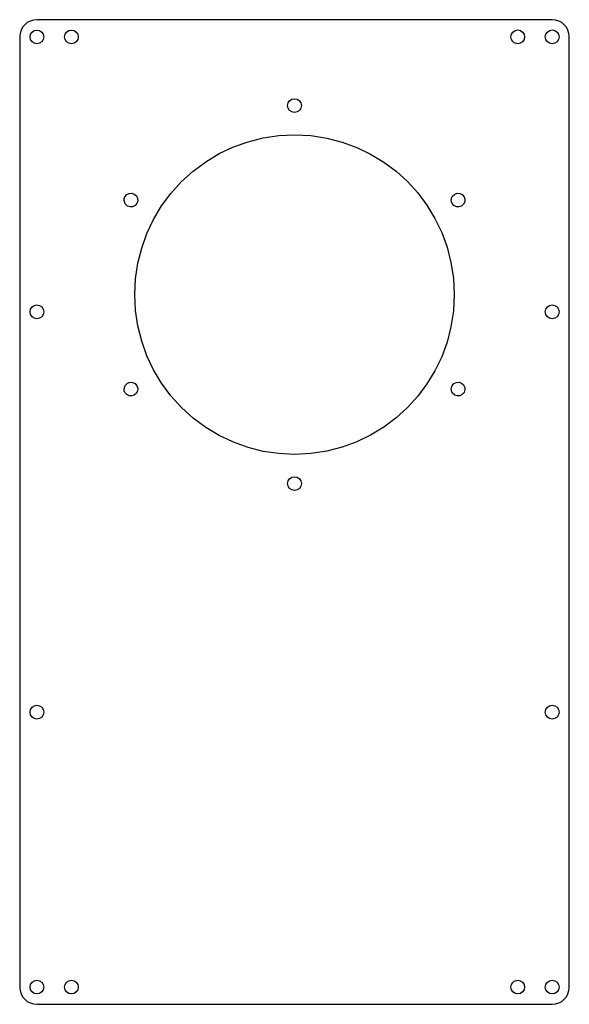
# Model space of a CAD drawing. Extents: x -2300 to 2026, y -6513 to 1502.
# Drawn here: x -2300 to -2140, y -4891 to -4604 of the extents above; entities that cross this region are included whole.
import ezdxf

# ---------------------------------------------------------------- set-up
doc = ezdxf.new("R2010")
doc.units = 0

msp = doc.modelspace()

# ---------------------------------------------------------------- linework, layer by layer
at = {"layer": 'Layer 1'}
for p, q in [((-2294.61, -4604.04), (-2295.620118, -4604.141215)), ((-2144.60982, -4604.04044), (-2294.61, -4604.04)), ((-2143.599792, -4604.141655), (-2144.60982, -4604.04044)), ((-2298.75838, -4606.240418), (-2299.218346, -4607.089819)), ((-2298.148765, -4605.50106), (-2298.75838, -4606.240418)), ((-2297.40931, -4604.891542), (-2298.148765, -4605.50106)), ((-2296.559824, -4604.431661), (-2297.40931, -4604.891542)), ((-2295.620118, -4604.141215), (-2296.559824, -4604.431661)), ((-2142.660152, -4604.432101), (-2143.599792, -4604.141655)), ((-2141.810714, -4604.891982), (-2142.660152, -4604.432101)), ((-2141.071291, -4605.5015), (-2141.810714, -4604.891982)), ((-2140.461695, -4606.240858), (-2141.071291, -4605.5015)), ((-2140.00174, -4607.090259), (-2140.461695, -4606.240858)), ((-2299.508852, -4608.029465), (-2299.61009, -4609.03956)), ((-2299.61009, -4609.03956), (-2299.61, -4885.54)), ((-2299.218346, -4607.089819), (-2299.508852, -4608.029465)), ((-2296.5919, -4609.0398), (-2296.434746, -4608.261283)), ((-2296.434746, -4609.818202), (-2296.5919, -4609.0398)), ((-2296.5919, -4609.0398), (-2296.5919, -4609.0398)), ((-2296.434746, -4608.261283), (-2296.006179, -4607.62554)), ((-2296.006179, -4607.62554), (-2295.370543, -4607.196864)), ((-2295.370543, -4607.196864), (-2294.59218, -4607.03955)), ((-2294.59218, -4607.03955), (-2293.813667, -4607.196712)), ((-2293.813667, -4607.196712), (-2293.177954, -4607.625337)), ((-2293.177954, -4607.625337), (-2292.749358, -4608.261131)), ((-2292.749358, -4608.261131), (-2292.5922, -4609.0398)), ((-2292.5922, -4609.0398), (-2292.749358, -4609.818351)), ((-2286.5557, -4609.0398), (-2286.398546, -4608.261283)), ((-2286.398546, -4609.818202), (-2286.5557, -4609.0398)), ((-2286.5557, -4609.0398), (-2286.5557, -4609.0398)), ((-2286.398546, -4608.261283), (-2285.969979, -4607.62554)), ((-2285.969979, -4607.62554), (-2285.334343, -4607.196864)), ((-2285.334343, -4607.196864), (-2284.55598, -4607.03955)), ((-2284.55598, -4607.03955), (-2283.777353, -4607.196712)), ((-2283.777353, -4607.196712), (-2283.141653, -4607.625337)), ((-2283.141653, -4607.625337), (-2282.71312, -4608.261131)), ((-2282.556, -4609.0398), (-2282.713158, -4609.818351)), ((-2282.71312, -4608.261131), (-2282.556, -4609.0398)), ((-2156.62874, -4609.039), (-2156.471656, -4608.260331)), ((-2156.471582, -4609.817513), (-2156.62874, -4609.039)), ((-2156.62874, -4609.039), (-2156.62874, -4609.039)), ((-2156.471656, -4608.260331), (-2156.043185, -4607.624537)), ((-2156.043185, -4607.624537), (-2155.407496, -4607.195912)), ((-2155.407496, -4607.195912), (-2154.62876, -4607.03875)), ((-2154.62876, -4607.03875), (-2153.850398, -4607.195949)), ((-2153.850398, -4607.195949), (-2153.214761, -4607.624636)), ((-2153.214761, -4607.624636), (-2152.786194, -4608.260442)), ((-2152.62904, -4609.039), (-2152.786231, -4609.817403)), ((-2152.786194, -4608.260442), (-2152.62904, -4609.039)), ((-2146.59234, -4609.0393), (-2146.435343, -4608.260631)), ((-2146.435305, -4609.817813), (-2146.59234, -4609.0393)), ((-2146.59234, -4609.0393), (-2146.59234, -4609.0393)), ((-2146.435343, -4608.260631), (-2146.007082, -4607.624837)), ((-2146.007082, -4607.624837), (-2145.371653, -4607.196212)), ((-2145.371653, -4607.196212), (-2144.59315, -4607.03905)), ((-2144.59315, -4607.03905), (-2143.814555, -4607.196249)), ((-2143.814555, -4607.196249), (-2143.178659, -4607.624936)), ((-2143.178659, -4607.624936), (-2142.749881, -4608.260742)), ((-2142.59264, -4609.0393), (-2142.749955, -4609.817703)), ((-2142.749881, -4608.260742), (-2142.59264, -4609.0393)), ((-2139.711237, -4608.029905), (-2140.00174, -4607.090259)), ((-2139.61, -4609.04), (-2139.711237, -4608.029905)), ((-2139.61018, -4885.53991), (-2139.61, -4609.04)), ((-2296.006179, -4610.453928), (-2296.434746, -4609.818202)), ((-2295.370542, -4610.882585), (-2296.006179, -4610.453928)), ((-2294.59218, -4611.03978), (-2295.370542, -4610.882585)), ((-2293.813667, -4610.882736), (-2294.59218, -4611.03978)), ((-2293.177953, -4610.454127), (-2293.813667, -4610.882736)), ((-2292.749358, -4609.818351), (-2293.177953, -4610.454127)), ((-2285.969979, -4610.453928), (-2286.398546, -4609.818202)), ((-2285.334342, -4610.882585), (-2285.969979, -4610.453928)), ((-2284.55598, -4611.03978), (-2285.334342, -4610.882585)), ((-2283.777467, -4610.882736), (-2284.55598, -4611.03978)), ((-2283.141753, -4610.454127), (-2283.777467, -4610.882736)), ((-2282.713158, -4609.818351), (-2283.141753, -4610.454127)), ((-2156.042986, -4610.453227), (-2156.471582, -4609.817513)), ((-2155.407273, -4610.881822), (-2156.042986, -4610.453227)), ((-2154.62876, -4611.03898), (-2155.407273, -4610.881822)), ((-2153.850509, -4610.881785), (-2154.62876, -4611.03898)), ((-2153.21486, -4610.453129), (-2153.850509, -4610.881785)), ((-2152.786231, -4609.817403), (-2153.21486, -4610.453129)), ((-2146.006981, -4610.453527), (-2146.435305, -4609.817813)), ((-2145.371539, -4610.882122), (-2146.006981, -4610.453527)), ((-2144.59315, -4611.03928), (-2145.371539, -4610.882122)), ((-2143.814777, -4610.882085), (-2144.59315, -4611.03928)), ((-2143.178856, -4610.453429), (-2143.814777, -4610.882085)), ((-2142.749955, -4609.817703), (-2143.178856, -4610.453429)), ((-2221.61034, -4629.041), (-2221.453099, -4628.262491)), ((-2221.453251, -4629.819708), (-2221.61034, -4629.041)), ((-2221.61034, -4629.041), (-2221.61034, -4629.041)), ((-2221.024524, -4630.455591), (-2221.453251, -4629.819708)), ((-2221.453099, -4628.262491), (-2221.024322, -4627.626806)), ((-2221.024322, -4627.626806), (-2220.388426, -4627.198288)), ((-2220.388426, -4627.198288), (-2219.60983, -4627.04128)), ((-2219.60983, -4627.04128), (-2218.831468, -4627.198434)), ((-2218.831468, -4627.198434), (-2218.195831, -4627.627001)), ((-2218.195831, -4627.627001), (-2217.767264, -4628.262637)), ((-2217.76719, -4629.819709), (-2218.195633, -4630.455593)), ((-2217.767264, -4628.262637), (-2217.61011, -4629.041)), ((-2217.61011, -4629.041), (-2217.76719, -4629.819709)), ((-2220.388577, -4630.884306), (-2221.024524, -4630.455591)), ((-2219.60983, -4631.04151), (-2220.388577, -4630.884306)), ((-2218.831244, -4630.884307), (-2219.60983, -4631.04151)), ((-2218.195633, -4630.455593), (-2218.831244, -4630.884307)), ((-2228.723919, -4638.442603), (-2224.205801, -4637.768421)), ((-2224.205801, -4637.768421), (-2219.60984, -4637.5409)), ((-2219.60984, -4637.5409), (-2214.855538, -4637.781031)), ((-2214.855538, -4637.781031), (-2210.238575, -4638.485717)), ((-2241.506297, -4643.018824), (-2237.404658, -4641.080435)), ((-2237.404658, -4641.080435), (-2233.133701, -4639.550818)), ((-2233.133701, -4639.550818), (-2228.723919, -4638.442603)), ((-2210.238575, -4638.485717), (-2205.782324, -4639.631585)), ((-2205.782324, -4639.631585), (-2201.510158, -4641.195263)), ((-2201.510158, -4641.195263), (-2197.44545, -4643.153378)), ((-2245.408128, -4645.353356), (-2241.506297, -4643.018824)), ((-2197.44545, -4643.153378), (-2193.611572, -4645.482556)), ((-2249.079659, -4648.071401), (-2245.408128, -4645.353356)), ((-2193.611572, -4645.482556), (-2190.031897, -4648.159425)), ((-2252.490399, -4651.160329), (-2249.079659, -4648.071401)), ((-2190.031897, -4648.159425), (-2186.729798, -4651.160611)), ((-2255.579349, -4654.571049), (-2252.490399, -4651.160329)), ((-2186.729798, -4651.160611), (-2183.728647, -4654.462743)), ((-2269.184827, -4656.069795), (-2268.973094, -4655.54129)), ((-2268.973094, -4655.54129), (-2268.447946, -4654.94559)), ((-2268.447946, -4654.94559), (-2267.758988, -4654.609297)), ((-2267.758988, -4654.609297), (-2266.994128, -4654.555975)), ((-2266.994128, -4654.555975), (-2266.241274, -4654.809189)), ((-2266.241274, -4654.809189), (-2265.645532, -4655.334489)), ((-2265.645532, -4655.334489), (-2265.309146, -4656.023525)), ((-2258.297418, -4658.242562), (-2255.579349, -4654.571049)), ((-2183.728647, -4654.462743), (-2181.051816, -4658.042447)), ((-2173.97694, -4656.446), (-2173.687354, -4655.500116)), ((-2173.687354, -4655.500116), (-2172.979462, -4654.80902)), ((-2172.979462, -4654.80902), (-2172.226608, -4654.555806)), ((-2172.226608, -4654.555806), (-2171.461748, -4654.609128)), ((-2171.461748, -4654.609128), (-2170.77279, -4654.945421)), ((-2170.77279, -4654.945421), (-2170.247642, -4655.541121)), ((-2170.247642, -4655.541121), (-2169.994416, -4656.29398)), ((-2269.239, -4656.6364), (-2269.184827, -4656.069795)), ((-2268.948719, -4657.582278), (-2269.239, -4656.63639)), ((-2269.239, -4656.63639), (-2269.239, -4656.6364)), ((-2268.240728, -4658.27337), (-2268.948719, -4657.582278)), ((-2267.487912, -4658.526584), (-2268.240728, -4658.27337)), ((-2266.723114, -4658.473262), (-2267.487912, -4658.526584)), ((-2266.034168, -4658.136969), (-2266.723114, -4658.473262)), ((-2265.508908, -4657.541269), (-2266.034168, -4658.136969)), ((-2265.255733, -4656.788412), (-2265.508908, -4657.541269)), ((-2265.309146, -4656.023525), (-2265.255733, -4656.788412)), ((-2260.631975, -4662.144378), (-2258.297418, -4658.242562)), ((-2181.051816, -4658.042447), (-2178.722679, -4661.87635)), ((-2173.976935, -4656.44599), (-2173.97694, -4656.446)), ((-2173.922563, -4657.012595), (-2173.976935, -4656.44599)), ((-2173.711029, -4657.5411), (-2173.922563, -4657.012595)), ((-2173.185731, -4658.1368), (-2173.711029, -4657.5411)), ((-2172.496696, -4658.473093), (-2173.185731, -4658.1368)), ((-2171.731808, -4658.526415), (-2172.496696, -4658.473093)), ((-2170.978949, -4658.273201), (-2171.731808, -4658.526415)), ((-2170.383708, -4657.747903), (-2170.978949, -4658.273201)), ((-2170.04765, -4657.058868), (-2170.383708, -4657.747903)), ((-2169.994416, -4656.29398), (-2170.04765, -4657.058868)), ((-2262.57039, -4666.246005), (-2260.631975, -4662.144378)), ((-2178.722679, -4661.87635), (-2176.764608, -4665.941079)), ((-2264.100035, -4670.516952), (-2262.57039, -4666.246005)), ((-2176.764608, -4665.941079), (-2175.200977, -4670.213262)), ((-2265.208278, -4674.926727), (-2264.100035, -4670.516952)), ((-2175.200977, -4670.213262), (-2174.055156, -4674.669524)), ((-2265.882489, -4679.44484), (-2265.208278, -4674.926727)), ((-2174.055156, -4674.669524), (-2173.35052, -4679.286495)), ((-2266.11004, -4684.0408), (-2265.882489, -4679.44484)), ((-2173.35052, -4679.286495), (-2173.11044, -4684.0408)), ((-2265.882489, -4688.63676), (-2266.11004, -4684.0408)), ((-2266.11004, -4684.0408), (-2266.11004, -4684.0408)), ((-2173.11044, -4684.0408), (-2173.35052, -4688.795105)), ((-2295.370543, -4687.196948), (-2294.59218, -4687.03968)), ((-2294.59218, -4687.03968), (-2293.813667, -4687.196797)), ((-2145.371653, -4687.196203), (-2144.59315, -4687.03915)), ((-2144.59315, -4687.03915), (-2143.814555, -4687.196349)), ((-2296.5919, -4689.0394), (-2296.434746, -4688.261076)), ((-2296.434746, -4689.817802), (-2296.5919, -4689.0394)), ((-2296.5919, -4689.0394), (-2296.5919, -4689.0394)), ((-2296.434746, -4688.261076), (-2296.006179, -4687.625502)), ((-2296.006179, -4690.453528), (-2296.434746, -4689.817802)), ((-2296.006179, -4687.625502), (-2295.370543, -4687.196948)), ((-2293.813667, -4687.196797), (-2293.177954, -4687.625302)), ((-2293.177954, -4687.625302), (-2292.749358, -4688.260925)), ((-2292.749358, -4689.818065), (-2293.177953, -4690.453829)), ((-2292.749358, -4688.260925), (-2292.5922, -4689.0394)), ((-2292.5922, -4689.0394), (-2292.749358, -4689.818065)), ((-2265.208278, -4693.154873), (-2265.882489, -4688.63676)), ((-2173.35052, -4688.795105), (-2174.055156, -4693.412076)), ((-2146.59234, -4689.0394), (-2146.435343, -4688.260695)), ((-2146.435305, -4689.817747), (-2146.59234, -4689.0394)), ((-2146.59234, -4689.0394), (-2146.59234, -4689.0394)), ((-2146.435343, -4688.260695), (-2146.007082, -4687.62484)), ((-2146.006981, -4690.453096), (-2146.435305, -4689.817747)), ((-2146.007082, -4687.62484), (-2145.371653, -4687.196203)), ((-2143.814555, -4687.196349), (-2143.178659, -4687.625036)), ((-2142.749955, -4689.817487), (-2143.178856, -4690.4528)), ((-2143.178659, -4687.625036), (-2142.749881, -4688.260842)), ((-2142.59264, -4689.0394), (-2142.749955, -4689.817487)), ((-2142.749881, -4688.260842), (-2142.59264, -4689.0394)), ((-2295.370542, -4690.882185), (-2296.006179, -4690.453528)), ((-2294.59218, -4691.03938), (-2295.370542, -4690.882185)), ((-2293.813667, -4690.882374), (-2294.59218, -4691.03938)), ((-2293.177953, -4690.453829), (-2293.813667, -4690.882374)), ((-2145.371539, -4690.881327), (-2146.006981, -4690.453096)), ((-2144.59315, -4691.03832), (-2145.371539, -4690.881327)), ((-2143.814777, -4690.881143), (-2144.59315, -4691.03832)), ((-2143.178856, -4690.4528), (-2143.814777, -4690.881143)), ((-2264.100035, -4697.564648), (-2265.208278, -4693.154873)), ((-2174.055156, -4693.412076), (-2175.200977, -4697.868338)), ((-2262.57039, -4701.835595), (-2264.100035, -4697.564648)), ((-2175.200977, -4697.868338), (-2176.764608, -4702.140521)), ((-2260.631975, -4705.937222), (-2262.57039, -4701.835595)), ((-2176.764608, -4702.140521), (-2178.722679, -4706.20525)), ((-2258.297418, -4709.839038), (-2260.631975, -4705.937222)), ((-2178.722679, -4706.20525), (-2181.051816, -4710.039153)), ((-2268.949116, -4710.500112), (-2268.241522, -4709.80882)), ((-2268.241522, -4709.80882), (-2267.488664, -4709.555717)), ((-2267.488664, -4709.555717), (-2266.723775, -4709.609027)), ((-2266.723775, -4709.609027), (-2266.03474, -4709.945258)), ((-2266.03474, -4709.945258), (-2265.509442, -4710.540921)), ((-2255.579349, -4713.510551), (-2258.297418, -4709.839038)), ((-2181.051816, -4710.039153), (-2183.728647, -4713.618857)), ((-2173.711299, -4710.54076), (-2173.185808, -4709.94525)), ((-2173.185808, -4709.94525), (-2172.496632, -4709.609097)), ((-2172.496632, -4709.609097), (-2171.731701, -4709.555817)), ((-2171.731701, -4709.555817), (-2170.978949, -4709.808923)), ((-2170.978949, -4709.808923), (-2170.383707, -4710.334331)), ((-2269.184732, -4712.012494), (-2269.239005, -4711.44579)), ((-2269.239005, -4711.44579), (-2269.239, -4711.4458)), ((-2269.239, -4711.4458), (-2268.949116, -4710.500112)), ((-2268.973099, -4712.5409), (-2269.184732, -4712.012494)), ((-2268.447914, -4713.1366), (-2268.973099, -4712.5409)), ((-2265.645731, -4712.747552), (-2266.241279, -4713.273001)), ((-2265.309517, -4712.058468), (-2265.645731, -4712.747552)), ((-2265.509442, -4710.540921), (-2265.256224, -4711.29363)), ((-2265.256224, -4711.29363), (-2265.309517, -4712.058468)), ((-2173.97694, -4711.6364), (-2173.922998, -4711.069531)), ((-2173.687156, -4712.581918), (-2173.97694, -4711.636394)), ((-2173.97694, -4711.636394), (-2173.97694, -4711.6364)), ((-2173.922998, -4711.069531), (-2173.711299, -4710.54076)), ((-2172.979462, -4713.272844), (-2173.687156, -4712.581918)), ((-2170.247642, -4712.540743), (-2170.77279, -4713.136443)), ((-2170.383707, -4710.334331), (-2170.047649, -4711.023325)), ((-2169.994414, -4711.788073), (-2170.247642, -4712.540743)), ((-2170.047649, -4711.023325), (-2169.994414, -4711.788073)), ((-2267.758895, -4713.472893), (-2268.447914, -4713.1366)), ((-2266.994022, -4713.526215), (-2267.758895, -4713.472893)), ((-2266.241279, -4713.273001), (-2266.994022, -4713.526215)), ((-2252.490399, -4716.921271), (-2255.579349, -4713.510551)), ((-2183.728647, -4713.618857), (-2186.729798, -4716.920989)), ((-2172.226608, -4713.526058), (-2172.979462, -4713.272844)), ((-2171.461748, -4713.472736), (-2172.226608, -4713.526058)), ((-2170.77279, -4713.136443), (-2171.461748, -4713.472736)), ((-2249.079659, -4720.010199), (-2252.490399, -4716.921271)), ((-2186.729798, -4716.920989), (-2190.031897, -4719.922175)), ((-2245.408128, -4722.728244), (-2249.079659, -4720.010199)), ((-2190.031897, -4719.922175), (-2193.611572, -4722.599044)), ((-2241.506297, -4725.062776), (-2245.408128, -4722.728244)), ((-2193.611572, -4722.599044), (-2197.44545, -4724.928222)), ((-2237.404658, -4727.001165), (-2241.506297, -4725.062776)), ((-2233.133701, -4728.530782), (-2237.404658, -4727.001165)), ((-2201.510158, -4726.886337), (-2205.782324, -4728.450015)), ((-2197.44545, -4724.928222), (-2201.510158, -4726.886337)), ((-2228.723919, -4729.638997), (-2233.133701, -4728.530782)), ((-2224.205801, -4730.313179), (-2228.723919, -4729.638997)), ((-2210.238575, -4729.595883), (-2214.855538, -4730.300569)), ((-2205.782324, -4728.450015), (-2210.238575, -4729.595883)), ((-2219.60984, -4730.5407), (-2224.205801, -4730.313179)), ((-2214.855538, -4730.300569), (-2219.60984, -4730.5407)), ((-2221.61034, -4739.041), (-2221.453099, -4738.262487)), ((-2221.453099, -4738.262487), (-2221.024322, -4737.626774)), ((-2221.024322, -4737.626774), (-2220.388426, -4737.198178)), ((-2220.388426, -4737.198178), (-2219.60983, -4737.04102)), ((-2219.60983, -4737.04102), (-2218.831468, -4737.198215)), ((-2218.831468, -4737.198215), (-2218.195831, -4737.626872)), ((-2218.195831, -4737.626872), (-2217.767264, -4738.262598)), ((-2217.767264, -4738.262598), (-2217.61011, -4739.041)), ((-2221.452989, -4739.819513), (-2221.61034, -4739.041)), ((-2221.61034, -4739.041), (-2221.61034, -4739.041)), ((-2221.024224, -4740.455227), (-2221.452989, -4739.819513)), ((-2220.388389, -4740.883822), (-2221.024224, -4740.455227)), ((-2219.60983, -4741.04098), (-2220.388389, -4740.883822)), ((-2218.831467, -4740.883822), (-2219.60983, -4741.04098)), ((-2218.195831, -4740.455226), (-2218.831467, -4740.883822)), ((-2217.767264, -4739.819513), (-2218.195831, -4740.455226)), ((-2217.61011, -4739.041), (-2217.767264, -4739.819513)), ((-2296.434746, -4804.760845), (-2296.006179, -4804.125039)), ((-2296.006179, -4804.125039), (-2295.370543, -4803.69635)), ((-2295.370543, -4803.69635), (-2294.59218, -4803.53915)), ((-2294.59218, -4803.53915), (-2293.813667, -4803.696349)), ((-2293.813667, -4803.696349), (-2293.177954, -4804.125036)), ((-2293.177954, -4804.125036), (-2292.749358, -4804.760842)), ((-2146.435343, -4804.760809), (-2146.007082, -4804.124941)), ((-2146.007082, -4804.124941), (-2145.371653, -4803.696241)), ((-2145.371653, -4803.696241), (-2144.59315, -4803.53915)), ((-2144.59315, -4803.53915), (-2143.814555, -4803.696387)), ((-2143.814555, -4803.696387), (-2143.178659, -4804.125135)), ((-2143.178659, -4804.125135), (-2142.749881, -4804.760954)), ((-2296.5919, -4805.5394), (-2296.434746, -4804.760845)), ((-2296.434746, -4806.317958), (-2296.5919, -4805.5394)), ((-2296.5919, -4805.5394), (-2296.5919, -4805.5394)), ((-2296.006179, -4806.953764), (-2296.434746, -4806.317958)), ((-2295.370542, -4807.382451), (-2296.006179, -4806.953764)), ((-2294.59218, -4807.53965), (-2295.370542, -4807.382451)), ((-2293.813667, -4807.382597), (-2294.59218, -4807.53965)), ((-2293.177953, -4806.95396), (-2293.813667, -4807.382597)), ((-2292.749358, -4806.318105), (-2293.177953, -4806.95396)), ((-2292.749358, -4804.760842), (-2292.5922, -4805.5394)), ((-2292.5922, -4805.5394), (-2292.749358, -4806.318105)), ((-2146.59234, -4805.5394), (-2146.435343, -4804.760809)), ((-2146.435305, -4806.318069), (-2146.59234, -4805.5394)), ((-2146.59234, -4805.5394), (-2146.59234, -4805.5394)), ((-2146.006981, -4806.953863), (-2146.435305, -4806.318069)), ((-2145.371539, -4807.382488), (-2146.006981, -4806.953863)), ((-2144.59315, -4807.53965), (-2145.371539, -4807.382488)), ((-2143.814777, -4807.382336), (-2144.59315, -4807.53965)), ((-2143.178856, -4806.95366), (-2143.814777, -4807.382336)), ((-2142.749955, -4806.317917), (-2143.178856, -4806.95366)), ((-2142.59264, -4805.5394), (-2142.749955, -4806.317917)), ((-2142.749881, -4804.760954), (-2142.59264, -4805.5394)), ((-2296.5919, -4885.54), (-2296.434746, -4884.761441)), ((-2296.434746, -4884.761441), (-2296.006179, -4884.125606)), ((-2296.006179, -4884.125606), (-2295.370543, -4883.696841)), ((-2295.370543, -4883.696841), (-2294.59218, -4883.53949)), ((-2294.59218, -4883.53949), (-2293.813667, -4883.696694)), ((-2293.813667, -4883.696694), (-2293.177954, -4884.125409)), ((-2293.177954, -4884.125409), (-2292.749358, -4884.761292)), ((-2292.749358, -4884.761292), (-2292.5922, -4885.54)), ((-2286.5557, -4885.5408), (-2286.398546, -4884.762241)), ((-2286.398546, -4884.762241), (-2285.969979, -4884.126406)), ((-2285.969979, -4884.126406), (-2285.334343, -4883.697641)), ((-2285.334343, -4883.697641), (-2284.55598, -4883.54029)), ((-2284.55598, -4883.54029), (-2283.777353, -4883.697494)), ((-2283.777353, -4883.697494), (-2283.141653, -4884.126209)), ((-2283.141653, -4884.126209), (-2282.71312, -4884.762092)), ((-2282.71312, -4884.762092), (-2282.556, -4885.5408)), ((-2156.62874, -4885.54), (-2156.471656, -4884.761405)), ((-2156.471656, -4884.761405), (-2156.043185, -4884.125509)), ((-2156.043185, -4884.125509), (-2155.407496, -4883.696731)), ((-2155.407496, -4883.696731), (-2154.62876, -4883.53949)), ((-2154.62876, -4883.53949), (-2153.850398, -4883.696768)), ((-2153.850398, -4883.696768), (-2153.214761, -4884.125607)), ((-2153.214761, -4884.125607), (-2152.786194, -4884.761515)), ((-2152.786194, -4884.761515), (-2152.62904, -4885.54)), ((-2146.59234, -4885.54), (-2146.435343, -4884.761405)), ((-2146.435343, -4884.761405), (-2146.007082, -4884.125509)), ((-2146.007082, -4884.125509), (-2145.371653, -4883.696731)), ((-2145.371653, -4883.696731), (-2144.59315, -4883.53949)), ((-2144.59315, -4883.53949), (-2143.814555, -4883.696768)), ((-2143.814555, -4883.696768), (-2143.178659, -4884.125607)), ((-2143.178659, -4884.125607), (-2142.749881, -4884.761515)), ((-2142.749881, -4884.761515), (-2142.59264, -4885.54)), ((-2299.61, -4885.54), (-2299.508762, -4886.550118)), ((-2299.508762, -4886.550118), (-2299.218256, -4887.489824)), ((-2299.218256, -4887.489824), (-2298.75829, -4888.33931)), ((-2296.434746, -4886.318318), (-2296.5919, -4885.54)), ((-2296.5919, -4885.54), (-2296.5919, -4885.54)), ((-2296.006179, -4886.953862), (-2296.434746, -4886.318318)), ((-2295.370542, -4887.382337), (-2296.006179, -4886.953862)), ((-2294.59218, -4887.53945), (-2295.370542, -4887.382337)), ((-2293.813667, -4887.382375), (-2294.59218, -4887.53945)), ((-2293.177953, -4886.953961), (-2293.813667, -4887.382375)), ((-2292.749358, -4886.31843), (-2293.177953, -4886.953961)), ((-2292.5922, -4885.54), (-2292.749358, -4886.31843)), ((-2286.398546, -4886.319118), (-2286.5557, -4885.5408)), ((-2286.5557, -4885.5408), (-2286.5557, -4885.5408)), ((-2285.969979, -4886.954662), (-2286.398546, -4886.319118)), ((-2285.334342, -4887.383137), (-2285.969979, -4886.954662)), ((-2284.55598, -4887.54025), (-2285.334342, -4887.383137)), ((-2283.777467, -4887.383175), (-2284.55598, -4887.54025)), ((-2283.141753, -4886.954761), (-2283.777467, -4887.383175)), ((-2282.713158, -4886.31923), (-2283.141753, -4886.954761)), ((-2282.556, -4885.5408), (-2282.713158, -4886.31923)), ((-2156.471582, -4886.31843), (-2156.62874, -4885.54)), ((-2156.62874, -4885.54), (-2156.62874, -4885.54)), ((-2156.042986, -4886.953961), (-2156.471582, -4886.31843)), ((-2155.407273, -4887.382375), (-2156.042986, -4886.953961)), ((-2154.62876, -4887.53945), (-2155.407273, -4887.382375)), ((-2153.850509, -4887.382228), (-2154.62876, -4887.53945)), ((-2153.21486, -4886.953766), (-2153.850509, -4887.382228)), ((-2152.786231, -4886.318284), (-2153.21486, -4886.953766)), ((-2152.62904, -4885.54), (-2152.786231, -4886.318284)), ((-2146.435305, -4886.31843), (-2146.59234, -4885.54)), ((-2146.59234, -4885.54), (-2146.59234, -4885.54)), ((-2146.006981, -4886.953961), (-2146.435305, -4886.31843)), ((-2145.371539, -4887.382375), (-2146.006981, -4886.953961)), ((-2144.59315, -4887.53945), (-2145.371539, -4887.382375)), ((-2143.814777, -4887.382228), (-2144.59315, -4887.53945)), ((-2143.178856, -4886.953766), (-2143.814777, -4887.382228)), ((-2142.749955, -4886.318284), (-2143.178856, -4886.953766)), ((-2142.59264, -4885.54), (-2142.749955, -4886.318284)), ((-2140.461875, -4888.33922), (-2140.00192, -4887.489734)), ((-2140.00192, -4887.489734), (-2139.711417, -4886.550028)), ((-2139.711417, -4886.550028), (-2139.61018, -4885.53991)), ((-2298.75829, -4888.33931), (-2298.148675, -4889.078765)), ((-2298.148675, -4889.078765), (-2297.40922, -4889.68838)), ((-2297.40922, -4889.68838), (-2296.559734, -4890.148346)), ((-2296.559734, -4890.148346), (-2295.620028, -4890.438852)), ((-2295.620028, -4890.438852), (-2294.60991, -4890.54009)), ((-2294.60991, -4890.54009), (-2144.61, -4890.54)), ((-2144.61, -4890.54), (-2143.599972, -4890.438762)), ((-2143.599972, -4890.438762), (-2142.660332, -4890.148256)), ((-2142.660332, -4890.148256), (-2141.810894, -4889.68829)), ((-2141.810894, -4889.68829), (-2141.071471, -4889.078675)), ((-2141.071471, -4889.078675), (-2140.461875, -4888.33922))]:
    msp.add_line(p, q, dxfattribs=at)

doc.saveas('drawing.dxf')
